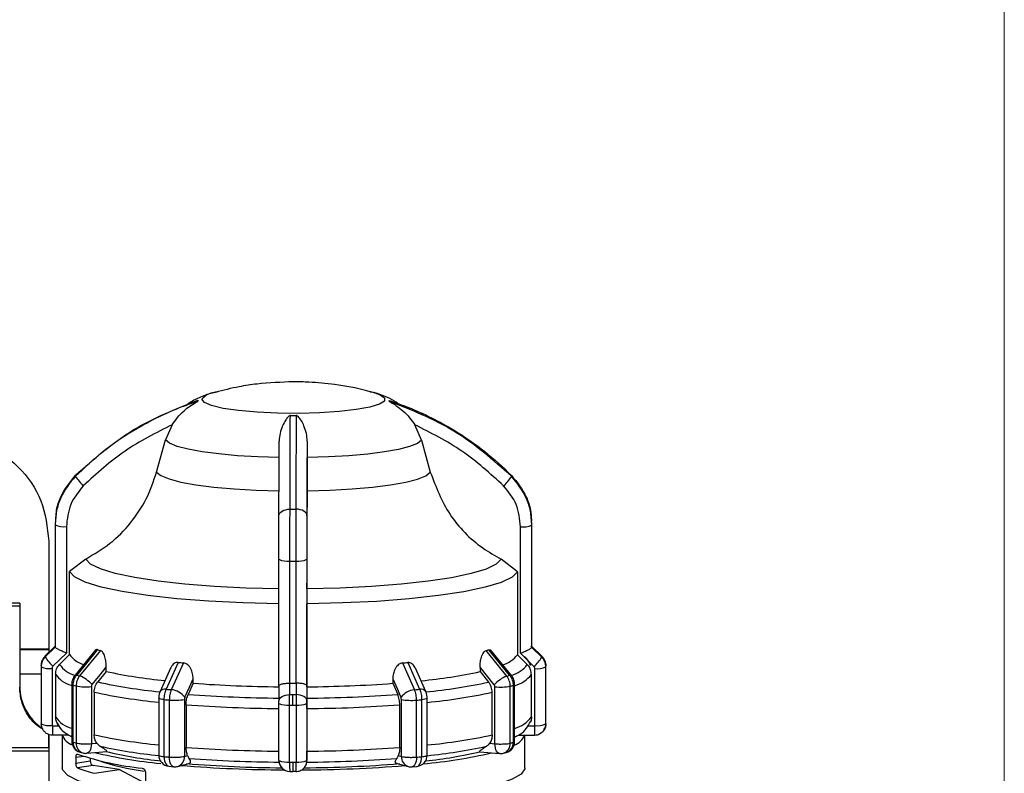
# Model space of a CAD drawing. Units: millimetres. Extents: x 50 to 2082, y 50 to 1435.
# Drawn here: x 962 to 1137, y 1062 to 1196 of the extents above; entities that cross this region are included whole.
import ezdxf

# ---------------------------------------------------------------- set-up
doc = ezdxf.new("R2010")
doc.units = ezdxf.units.MM
doc.header["$LTSCALE"] = 5
doc.styles.add('SLDTEXTSTYLE0', font='TXT', dxfattribs={"width": 0.75})
doc.dimstyles.new('SLDDIMSTYLE0', dxfattribs={"dimtxt": 17.5, "dimasz": 16.51, "dimexe": 0, "dimexo": 0.0625, "dimgap": 4.375, "dimtad": 1, "dimlfac": 0.4, "dimrnd": 1e-09, "dimzin": 12, "dimdsep": 46, "dimtxsty": 'SLDTEXTSTYLE0', "dimsah": 1, "dimcen": 0.09, "dimadec": 0, "dimazin": 3, "dimtfac": 1, "dimtofl": 0, "dimtmove": 0, "dimatfit": 3, "dimfxl": 1, "dimfrac": 2, "dimtolj": 1, "dimtzin": 12, "dimarcsym": 0})

# ---------------------------------------------------------------- blocks, each defined once
blk = doc.blocks.new('_D')
at = {"color": 7, "linetype": 'Continuous', "lineweight": 0}
for p, q in [((356.01, 1049.58), (356.01, 1364.16)), ((1137.38, 1011.63), (1137.38, 1364.16)), ((356.01, 1359.16), (1137.38, 1359.16))]:
    blk.add_line(p, q, dxfattribs=at)
at = {"color": 7, "linetype": 'Continuous', "lineweight": 18}
for points in [[(356.01, 1359.16), (372.52, 1356.62), (372.52, 1361.7)], [(1137.38, 1359.16), (1120.87, 1361.7), (1120.87, 1356.62)]]:
    blk.add_solid(points, dxfattribs=at)
at = {"color": 7, "linetype": 'Continuous', "lineweight": 18, "insert": (727.3, 1381.72), "char_height": 17.5, "attachment_point": 1, "style": 'SLDTEXTSTYLE0'}
blk.add_mtext('313', dxfattribs=at)

msp = doc.modelspace()

# ---------------------------------------------------------------- linework, layer by layer
at = {"color": 7, "linetype": 'Continuous', "lineweight": 25}
for p, q in [((996.506, 1129.766), (996.943, 1129.875)), ((1024.32, 1129.876), (1024.753, 1129.768)), ((989.001, 1124), (987.783, 1121.272)), ((1033.47, 1121.253), (1032.252, 1123.982)), ((986.225, 1115.558), (987.783, 1121.272)), ((1013.076, 1121.06), (1013.072, 1118.145)), ((1033.47, 1121.253), (1035.028, 1115.538)), ((1013.068, 1112.192), (1013.072, 1118.145)), ((968.133, 1106.199), (968.133, 1084.403)), ((968.135, 1106.136), (968.135, 1084.34)), ((968.207, 1107.587), (968.191, 1106.674)), ((1053.089, 1106.484), (1053.101, 1107.131)), ((1053.129, 1084.305), (1053.129, 1106.102)), ((1053.133, 1084.403), (1053.133, 1106.199)), ((970.13, 1105.833), (970.13, 1083.287)), ((1051.124, 1083.254), (1051.124, 1105.8)), ((966.995, 1103.247), (966.995, 1083.948)), ((966.995, 1103.247), (966.995, 1083.948)), ((966.995, 1103.247), (966.995, 1103.247)), ((973.589, 1100.05), (970.705, 1097.824)), ((1008.025, 1077.449), (1008.025, 1099.997)), ((1009.995, 1077.893), (1009.995, 1099.69)), ((1011.045, 1099.689), (1011.045, 1077.893)), ((1013.025, 1099.995), (1013.025, 1077.449)), ((1050.548, 1097.792), (1047.665, 1100.019)), ((970.705, 1083.013), (970.705, 1097.824)), ((1050.548, 1097.792), (1050.548, 1082.98)), ((1013.035, 1094.743), (1013.027, 1092.074)), ((961.807, 1092.18), (934.682, 1092.18)), ((961.807, 1092.18), (961.807, 1091.674)), ((1013.027, 1077.263), (1013.027, 1092.074)), ((934.682, 1091.674), (961.807, 1091.674)), ((961.807, 1091.674), (961.807, 1085.598)), ((961.807, 1085.598), (961.807, 1077.197)), ((966.995, 1083.948), (961.807, 1083.948)), ((966.995, 1083.848), (961.807, 1083.848)), ((968.136, 1084.334), (966.368, 1082.587)), ((966.371, 1082.761), (968.139, 1084.508)), ((970.13, 1083.287), (967.742, 1080.928)), ((968.135, 1084.34), (968.136, 1084.334)), ((975.399, 1083.9), (971.674, 1079.329)), ((975.683, 1083.893), (971.983, 1079.35)), ((976.201, 1083.755), (972.497, 1079.213)), ((1048.649, 1079.181), (1044.956, 1083.727)), ((1049.168, 1079.318), (1045.479, 1083.865)), ((1049.483, 1079.295), (1045.769, 1083.87)), ((1053.128, 1084.299), (1053.129, 1084.305)), ((1054.896, 1082.551), (1053.128, 1084.299)), ((1053.131, 1084.473), (1054.899, 1082.725)), ((970.705, 1083.013), (968.934, 1081.267)), ((990.092, 1081.615), (987.952, 1076.832)), ((990.993, 1081.535), (988.845, 1076.753)), ((1030.088, 1081.519), (1032.215, 1076.735)), ((1030.991, 1081.599), (1033.111, 1076.814)), ((1050.548, 1082.98), (1052.32, 1081.232)), ((1053.512, 1080.893), (1051.124, 1083.254)), ((965.633, 1080.909), (965.633, 1070.745)), ((965.636, 1080.839), (965.636, 1070.675)), ((967.58, 1080.544), (967.58, 1070.379)), ((977.251, 1080.004), (975.715, 1078.122)), ((977.251, 1080.004), (977.251, 1080.777)), ((988.712, 1080.589), (986.851, 1076.437)), ((1034.222, 1076.412), (1032.382, 1080.558)), ((1043.898, 1080.749), (1043.898, 1079.976)), ((1046.43, 1077.63), (1043.898, 1080.749)), ((1043.898, 1079.976), (1045.429, 1078.093)), ((1053.673, 1070.344), (1053.673, 1080.508)), ((1055.628, 1070.638), (1055.628, 1080.802)), ((1055.633, 1070.745), (1055.633, 1080.909)), ((965.633, 1079.497), (961.807, 1079.497)), ((968.201, 1079.52), (968.201, 1071.917)), ((992.742, 1077.899), (992.742, 1078.672)), ((1028.334, 1078.657), (1028.334, 1077.884)), ((1053.053, 1071.882), (1053.053, 1079.485)), ((971.091, 1077.697), (971.091, 1067.533)), ((971.091, 1077.691), (971.091, 1077.697)), ((971.345, 1067.384), (971.345, 1077.548)), ((971.865, 1077.409), (971.865, 1067.245)), ((974.584, 1077.299), (974.584, 1067.135)), ((975.079, 1076.319), (975.079, 1068.716)), ((992.742, 1077.899), (991.852, 1075.918)), ((1008.025, 1077.469), (1008.019, 1074.729)), ((1009.948, 1075.875), (1009.951, 1077.894)), ((1009.951, 1077.894), (1009.995, 1077.893)), ((1011.045, 1077.893), (1011.088, 1077.893)), ((1011.088, 1077.893), (1011.083, 1075.875)), ((1013.025, 1077.449), (1013.019, 1074.723)), ((1013.027, 1077.263), (1013.022, 1075.245)), ((1028.334, 1077.884), (1029.215, 1075.902)), ((1046.063, 1068.687), (1046.063, 1076.29)), ((1046.557, 1067.105), (1046.557, 1077.269)), ((1049.279, 1067.213), (1049.279, 1077.377)), ((1049.805, 1077.516), (1049.805, 1067.352)), ((1050.064, 1077.667), (1050.063, 1077.66)), ((1050.064, 1067.503), (1050.064, 1077.667)), ((986.603, 1075.252), (986.603, 1065.088)), ((987.579, 1064.825), (987.579, 1074.989)), ((988.483, 1074.908), (988.483, 1064.744)), ((991.197, 1075.021), (991.197, 1064.857)), ((1029.864, 1064.841), (1029.864, 1075.005)), ((1032.574, 1064.726), (1032.574, 1074.89)), ((1033.482, 1074.97), (1033.482, 1064.806)), ((1034.466, 1065.07), (1034.466, 1075.234)), ((991.484, 1074.073), (991.484, 1066.47)), ((1008.018, 1064.152), (1008.018, 1074.316)), ((1009.938, 1063.852), (1009.938, 1074.016)), ((1011.088, 1074.016), (1011.088, 1063.852)), ((1013.018, 1074.314), (1013.018, 1064.15)), ((1013.02, 1073.385), (1013.02, 1065.782)), ((1029.58, 1066.455), (1029.58, 1074.058)), ((1052.718, 1070.755), (1052.897, 1071.024)), ((965.788, 1069.919), (965.636, 1070.675)), ((967.63, 1070.33), (968.786, 1070.33)), ((1052.468, 1070.295), (1053.623, 1070.295)), ((1055.618, 1070.44), (1055.633, 1070.692)), ((1055.633, 1070.726), (1055.633, 1070.745)), ((966.995, 1068.797), (966.995, 1066.113)), ((966.995, 1066.469), (966.995, 1068.797)), ((967.635, 1068.679), (970.578, 1068.678)), ((969.383, 1068.678), (969.383, 1062.839)), ((970.898, 1068.446), (971.091, 1068.341)), ((971.091, 1068.344), (970.898, 1068.446)), ((1050.064, 1068.279), (1050.369, 1068.446)), ((1050.369, 1068.446), (1050.064, 1068.287)), ((1050.708, 1068.645), (1053.628, 1068.644)), ((1051.883, 1062.839), (1051.883, 1068.644)), ((1053.628, 1068.667), (1053.628, 1068.644)), ((966.995, 1065.812), (956.633, 1065.812)), ((958.029, 1066.469), (966.995, 1066.469)), ((966.995, 1066.334), (966.995, 1057.975)), ((966.995, 1065.812), (966.995, 972.187)), ((973.764, 1065.408), (977.329, 1065.721)), ((974.584, 1067.135), (975.551, 1067.22)), ((1045.593, 1067.191), (1046.557, 1067.105)), ((973.262, 1064.858), (971.846, 1064.641)), ((971.846, 1064.641), (971.846, 1063.653)), ((971.846, 1063.653), (974.394, 1064.044)), ((972.562, 1065.604), (973.085, 1065.465)), ((974.394, 1064.515), (974.394, 1064.044)), ((991.197, 1064.857), (991.757, 1065.005)), ((1013.019, 1064.108), (1013.022, 1064.285)), ((1029.309, 1064.989), (1029.864, 1064.841)), ((1043.83, 1065.694), (1047.384, 1065.378)), ((1048.059, 1065.433), (1048.587, 1065.572)), ((974.925, 1063.221), (972.134, 1062.794)), ((979.538, 1062.515), (974.925, 1063.221)), ((975.145, 1061.842), (979.538, 1062.515)), ((984.238, 1060.035), (979.538, 1062.515)), ((988.421, 1063.096), (989.295, 1063.018)), ((989.978, 1063.077), (991.991, 1063.608)), ((1010.516, 1062.239), (1011.081, 1062.239)), ((1029.089, 1063.594), (1031.083, 1063.061)), ((1031.769, 1063.001), (1032.646, 1063.078)), ((984.238, 1061.936), (984.238, 1057.983)), ((1009.961, 1062.159), (1010.518, 1062.158)), ((1010.519, 1062.181), (1010.518, 1062.158)), ((1011.069, 1062.182), (1010.519, 1062.181))]:
    msp.add_line(p, q, dxfattribs=at)
at = {"color": 7, "linetype": 'Continuous', "lineweight": 25, "flags": 128}
for points in [[(1024.753, 1129.768), (1025.989, 1129.362), (1026.853, 1128.797), (1026.843, 1128.216), (1025.959, 1127.652), (1024.249, 1127.133), (1021.805, 1126.69), (1018.758, 1126.344), (1015.274, 1126.115), (1011.539, 1126.016), (1007.756, 1126.052), (1004.127, 1126.22), (1000.85, 1126.511), (998.1, 1126.911), (996.025, 1127.397), (994.738, 1127.943), (994.308, 1128.52), (994.308, 1128.52)], [(1008.072, 1118.147), (1004.266, 1118.263), (1000.641, 1118.475), (997.301, 1118.778), (994.341, 1119.163), (991.846, 1119.618), (989.887, 1120.132), (988.52, 1120.688), (987.783, 1121.272)], [(1033.47, 1121.253), (1032.713, 1120.67), (1031.327, 1120.115), (1029.35, 1119.603), (1026.839, 1119.15), (1023.866, 1118.767), (1020.516, 1118.467), (1016.883, 1118.258), (1013.072, 1118.145)], [(986.225, 1115.558), (986.994, 1114.928), (988.452, 1114.327), (990.555, 1113.773), (993.242, 1113.281), (996.436, 1112.867), (1000.043, 1112.542), (1003.959, 1112.315), (1008.068, 1112.194)], [(1013.068, 1112.192), (1017.182, 1112.31), (1021.105, 1112.533), (1024.724, 1112.855), (1027.932, 1113.267), (1030.637, 1113.756), (1032.759, 1114.309), (1034.237, 1114.909), (1035.028, 1115.538)], [(1008.033, 1107.763), (1008.071, 1107.99), (1008.182, 1108.209), (1008.364, 1108.411), (1008.61, 1108.588), (1008.909, 1108.734), (1009.251, 1108.843), (1009.623, 1108.911), (1010.011, 1108.935)], [(1013.033, 1107.761), (1012.995, 1107.988), (1012.882, 1108.207), (1012.698, 1108.409), (1012.452, 1108.587), (1012.151, 1108.733), (1011.808, 1108.842), (1011.436, 1108.91), (1011.049, 1108.935)], [(1008.035, 1094.745), (1002.184, 1094.88), (996.548, 1095.156), (991.27, 1095.566), (986.484, 1096.099), (982.312, 1096.741), (978.858, 1097.477), (976.213, 1098.288), (974.441, 1099.153), (973.589, 1100.05)], [(1047.665, 1100.019), (1046.781, 1099.123), (1044.98, 1098.26), (1042.306, 1097.451), (1038.827, 1096.718), (1034.632, 1096.079), (1029.827, 1095.55), (1024.535, 1095.145), (1018.89, 1094.873), (1013.035, 1094.743)], [(1008.027, 1092.076), (1001.676, 1092.219), (995.556, 1092.515), (989.824, 1092.958), (984.628, 1093.535), (980.102, 1094.232), (976.362, 1095.031), (973.504, 1095.912), (971.602, 1096.851), (970.705, 1097.824)], [(1050.548, 1097.792), (1049.618, 1096.819), (1047.683, 1095.881), (1044.795, 1095.003), (1041.026, 1094.207), (1036.476, 1093.514), (1031.26, 1092.941), (1025.513, 1092.503), (1019.382, 1092.212), (1013.027, 1092.074)], [(1054.776, 1082.723), (1053.575, 1083.91), (1052.938, 1084.54)], [(974.711, 1077.659), (976.133, 1079.405), (977.251, 1080.777)], [(991.271, 1075.39), (992.095, 1077.228), (992.742, 1078.672)], [(1028.334, 1078.657), (1029.15, 1076.819), (1029.791, 1075.374)], [(987.579, 1074.989), (987.265, 1075.024), (987.003, 1075.068), (986.801, 1075.119), (986.667, 1075.175), (986.607, 1075.234), (986.613, 1075.282)], [(1008.019, 1074.725), (1008.055, 1074.948), (1008.164, 1075.163), (1008.342, 1075.361), (1008.581, 1075.535), (1008.873, 1075.678), (1009.207, 1075.785), (1009.57, 1075.852), (1009.948, 1075.875)], [(1010.513, 1074.016), (1010.513, 1074.26), (1010.513, 1074.505), (1010.514, 1074.749), (1010.514, 1074.99), (1010.514, 1075.225), (1010.514, 1075.453), (1010.515, 1075.67), (1010.515, 1075.875)], [(1013.019, 1074.723), (1012.981, 1074.946), (1012.871, 1075.161), (1012.692, 1075.359), (1012.451, 1075.533), (1012.158, 1075.677), (1011.824, 1075.784), (1011.461, 1075.851), (1011.083, 1075.875)], [(1034.46, 1075.258), (1034.462, 1075.215), (1034.4, 1075.156), (1034.264, 1075.1), (1034.06, 1075.049), (1033.796, 1075.005), (1033.482, 1074.97)], [(967.634, 1068.688), (967.635, 1068.68), (967.635, 1068.679)], [(974.584, 1067.135), (974.565, 1066.754), (974.508, 1066.398), (974.416, 1066.081), (974.292, 1065.815), (974.141, 1065.609), (973.969, 1065.473), (973.783, 1065.41), (973.764, 1065.408)], [(1047.384, 1065.378), (1047.365, 1065.38), (1047.177, 1065.443), (1047.003, 1065.58), (1046.851, 1065.785), (1046.726, 1066.052), (1046.633, 1066.369), (1046.576, 1066.725), (1046.557, 1067.105)], [(987.579, 1064.825), (987.598, 1064.444), (987.657, 1064.089), (987.751, 1063.771), (987.879, 1063.504), (988.034, 1063.298), (988.211, 1063.161), (988.403, 1063.098), (988.421, 1063.096)], [(989.295, 1063.018), (989.276, 1063.021), (989.091, 1063.083), (988.921, 1063.22), (988.772, 1063.425), (988.649, 1063.691), (988.558, 1064.008), (988.502, 1064.364), (988.483, 1064.744)], [(1032.574, 1064.726), (1032.555, 1064.346), (1032.5, 1063.99), (1032.41, 1063.673), (1032.288, 1063.407), (1032.141, 1063.202), (1031.972, 1063.065), (1031.789, 1063.003), (1031.769, 1063.001)], [(1032.646, 1063.078), (1032.662, 1063.08), (1032.851, 1063.141), (1033.025, 1063.275), (1033.178, 1063.476), (1033.305, 1063.737), (1033.4, 1064.049), (1033.459, 1064.399), (1033.481, 1064.774)], [(974.99, 1059.659), (972.246, 1060.526), (970.396, 1061.448), (969.482, 1062.402), (969.383, 1062.839)], [(1051.883, 1062.839), (1051.86, 1062.627), (1051.199, 1061.693), (1049.642, 1060.785), (1047.223, 1059.922), (1043.996, 1059.123), (1040.032, 1058.407), (1035.418, 1057.788), (1030.257, 1057.281), (1024.662, 1056.897), (1018.757, 1056.644), (1012.673, 1056.528), (1006.544, 1056.551), (1000.506, 1056.714), (994.691, 1057.011), (989.228, 1057.438), (984.238, 1057.983)]]:
    msp.add_lwpolyline(points, dxfattribs=at)
at = {"color": 7, "linetype": 'Continuous', "lineweight": 25}
for centre, radius, start, end in [((996.958, 1126.408), 3.389, 97.67246, 141.45136), ((993.996, 1128.26), 0.405, 167.66445, 190.3374), ((1027.271, 1128.26), 0.405, 347.66446, 10.33733), ((1010.633, 1236.873), 111.224, 269.70914, 270.24396), ((972.666, 1114.891), 0.915, 174.01471, 183.98715), ((1048.601, 1114.891), 0.915, 354.01471, 3.98715), ((977.5, 1118.19), 6.659, 210.33131, 229.42093), ((1043.551, 1118.368), 6.949, 310.72709, 329.06169), ((1010.633, 1362.741), 253.807, 269.8594, 270.09371), ((969.65, 1109.388), 3.587, 245.0167, 277.68441), ((1051.604, 1109.418), 3.65, 262.43109, 294.6866), ((1052.134, 1106.199), 1, 354.38825, 3.61361), ((1009.518, 1103.099), 3.443, 244.3075, 277.96797), ((1010.634, 1377.159), 277.47, 269.8682, 270.08489), ((1011.523, 1103.161), 3.505, 262.15766, 295.38142), ((985.147, 1118.301), 35.686, 254.6216, 255.48275), ((1035.885, 1119.187), 36.602, 284.34913, 285.19585), ((1052.134, 1084.403), 1, 354.38829, 3.6136), ((967.407, 1082.656), 1.041, 174.20989, 183.79198), ((972.013, 1085.862), 6.526, 210.12226, 229.11901), ((974.769, 1086.035), 5.064, 216.63199, 252.01421), ((1005.683, 1251.717), 170.815, 264.76308, 265.06627), ((1015.448, 1253.251), 172.354, 274.87256, 275.17394), ((1046.349, 1086.25), 5.323, 287.67014, 322.09495), ((1049.04, 1086.032), 6.813, 311.02934, 329.26925), ((1053.857, 1082.656), 1.045, 354.21686, 358.996), ((1053.861, 1082.656), 1.04, 359.00247, 3.79521), ((1053.176, 1080.888), 2.457, 0.06268, 45.41321), ((966.692, 1080.909), 1.059, 174.22779, 183.77408), ((967.113, 1084.013), 3.5, 245.03542, 277.67307), ((972.788, 1083.818), 4.622, 213.50742, 255.48168), ((996.656, 1169.276), 91.357, 257.73677, 264.37038), ((1024.408, 1170.601), 92.696, 275.58996, 282.13691), ((1047.88, 1084.662), 5.61, 286.97913, 322.315), ((1054.142, 1084.039), 3.562, 262.44216, 294.66828), ((1054.572, 1080.909), 1.062, 354.2347, 358.99605), ((1054.576, 1080.909), 1.057, 359.00245, 3.7773), ((972.14, 1082.115), 4.717, 213.37556, 255.79662), ((971.846, 1079.084), 0.299, 62.68392, 125.06489), ((982.427, 1117.438), 39.494, 254.66624, 255.4382), ((970.156, 1073.521), 6.154, 42.25189, 67.63692), ((996.053, 1171.319), 95.391, 257.68972, 264.42584), ((1024.969, 1172.881), 96.971, 275.50091, 282.18048), ((1050.947, 1073.532), 6.099, 112.1335, 137.78358), ((1038.58, 1118.418), 40.508, 284.39302, 285.15205), ((1049.307, 1079.045), 0.306, 54.84575, 116.95085), ((1048.449, 1083.052), 5.825, 286.09852, 322.23552), ((970.845, 1077.399), 9.038, 180.00403, 237.08791), ((971.345, 1077.845), 0.297, 211.28071, 269.86554), ((981.96, 1116.267), 40.148, 254.66756, 255.43689), ((973.617, 1087.036), 9.785, 259.6879, 275.67014), ((995.891, 1171.607), 97.534, 257.67925, 264.53564), ((987.703, 1075.795), 1.067, 76.48149, 143.02008), ((1005.155, 1265.09), 189.042, 264.7788, 265.05059), ((988.542, 1073.372), 3.394, 36.47307, 84.86423), ((1010.022, 1309.901), 232.644, 265.74029, 269.50857), ((1010.633, 1355.316), 277.423, 269.86819, 270.08492), ((1011.206, 1310.882), 233.626, 270.44655, 274.20423), ((1032.509, 1073.373), 3.375, 94.98804, 143.62847), ((1015.962, 1266.787), 190.745, 274.88818, 275.15835), ((1033.361, 1075.767), 1.076, 36.85093, 103.41042), ((1025.137, 1173.145), 99.09, 275.40231, 282.1918), ((1047.532, 1087.05), 9.829, 264.30472, 280.23718), ((1039.042, 1117.262), 41.178, 284.39431, 285.15076), ((1049.804, 1077.821), 0.305, 270.12638, 328.26414), ((1005.065, 1266.361), 192.169, 264.77926, 265.05013), ((989.44, 1084.594), 9.733, 264.35879, 280.40121), ((1009.998, 1318.087), 242.848, 265.71495, 269.5339), ((1010.633, 1364.815), 288.94, 269.86399, 269.97656), ((1010.633, 1364.844), 288.969, 269.97655, 270.08911), ((1011.229, 1319.111), 243.873, 270.42129, 274.2295), ((1031.626, 1084.531), 9.687, 259.52218, 275.61715), ((1016.05, 1268.085), 193.9, 274.88864, 275.15789), ((1009.987, 1320.455), 247.075, 265.70507, 269.54378), ((1009.473, 1077.339), 3.355, 244.30174, 277.96622), ((1010.633, 1367.735), 293.72, 269.86441, 269.97656), ((1010.633, 1367.764), 293.749, 269.97655, 270.08869), ((1011.554, 1077.399), 3.416, 262.15947, 295.38703), ((1011.238, 1321.496), 248.117, 270.41144, 274.23935), ((972.209, 1074.574), 4.809, 213.53547, 256.55118), ((1048.449, 1075.449), 5.825, 286.09852, 322.23552), ((966.691, 1070.745), 1.058, 180.00114, 183.77696), ((967.113, 1073.848), 3.5, 245.03542, 277.67307), ((1124.281, 1069.883), 156.651, 179.83639, 180.43703), ((1183.955, 1069.817), 130.332, 179.79009, 180.51603), ((1054.142, 1073.875), 3.562, 262.44216, 294.66828), ((1053.673, 1070.727), 1.96, 325.80186, 359.96864), ((1054.572, 1070.745), 1.062, 354.2347, 358.99605), ((1054.576, 1070.745), 1.057, 359.00245, 3.7773), ((972.096, 1069.651), 2.878, 199.75653, 251.58467), ((973.091, 1067.533), 2, 179.86717, 254.66034), ((995.891, 1164.003), 97.534, 257.67925, 264.53564), ((1025.137, 1165.542), 99.09, 275.40231, 282.1918), ((1048.064, 1067.503), 2, 285.15778, 0.0437), ((1048.823, 1070.003), 3.341, 289.85083, 336.01038), ((973.088, 1067.271), 1.748, 176.28786, 252.45749), ((981.96, 1106.103), 40.148, 254.66756, 255.43689), ((973.637, 1067.151), 1.774, 176.96147, 251.88319), ((995.993, 1157.394), 92.863, 257.63854, 264.19786), ((994.97, 1139.342), 75.717, 256.42346, 264.00505), ((1009.987, 1312.852), 247.075, 265.70507, 269.54378), ((1011.238, 1313.893), 248.117, 270.41144, 274.23935), ((1025.269, 1145.402), 81.852, 276.24891, 283.20285), ((1025.037, 1158.898), 94.385, 275.73259, 282.23139), ((1047.553, 1067.088), 1.73, 286.99177, 4.15412), ((1048.027, 1067.261), 1.779, 288.36232, 2.34362), ((1039.042, 1107.098), 41.178, 284.39431, 285.15076), ((989.1, 1115.412), 52.94, 251.30793, 264.1057), ((973.588, 1067.4), 2, 255.4299, 275.02321), ((975.182, 1063.969), 0.791, 174.61233, 251.02088), ((995.123, 1149.707), 86.5, 256.68165, 264.58634), ((989.923, 1106.034), 44.206, 251.31139, 262.26926), ((988.603, 1065.088), 2, 179.84381, 264.77836), ((1005.065, 1256.197), 192.169, 264.77926, 265.05013), ((989.464, 1064.737), 1.737, 287.20113, 3.97163), ((1010.006, 1303.595), 239.767, 265.69996, 269.5459), ((1009.473, 1067.175), 3.355, 244.30174, 277.96622), ((1009.958, 1064.122), 1.94, 180.34586, 270.31039), ((1011.554, 1067.235), 3.416, 262.15947, 295.38703), ((1011.221, 1304.607), 240.779, 270.40933, 274.24445), ((1031.641, 1064.751), 1.779, 177.08852, 251.7146), ((1016.05, 1257.921), 193.9, 274.88864, 275.15789), ((1032.466, 1065.07), 2, 275.15878, 0.0437), ((1026.335, 1148.276), 85.065, 274.99916, 283.33602), ((1047.561, 1067.37), 2, 264.91469, 284.40112), ((981.34, 1086.666), 25.586, 248.91232, 255.98801), ((989.468, 1065.011), 2, 265.04925, 284.77248), ((1009.846, 1296.782), 234.329, 265.29126, 269.78565), ((1009.968, 1285.345), 222.522, 265.25409, 269.62534), ((1010.633, 1357.571), 293.72, 269.86441, 269.97656), ((1144.105, 1063.362), 133.593, 179.78992, 180.5163), ((1010.633, 1357.6), 293.749, 269.97655, 270.08869), ((1011.286, 1299.951), 237.499, 270.18845, 274.63099), ((1011.256, 1286.362), 223.54, 270.32497, 274.68865), ((1031.599, 1064.994), 2, 255.05222, 274.8895)]:
    msp.add_arc(centre, radius, start, end, dxfattribs=at)
for points, knots in [([(1010.633, 1131.643), (1008.464, 1131.566), (1005.209, 1131.451), (1000.564, 1130.756), (998.12, 1130.132), (996.729, 1129.776)], [0, 0, 0, 0, 0.4625005, 0.6940304, 1, 1, 1, 1]), ([(1024.489, 1129.797), (1024.228, 1129.88), (1022.107, 1130.549), (1018.376, 1131.132), (1014.001, 1131.595), (1011.551, 1131.63), (1010.633, 1131.643)], [0, 0, 0, 0, 0.0585683, 0.4758228, 0.8038019, 1, 1, 1, 1]), ([(997.199, 1129.886), (996.715, 1129.787), (995.468, 1129.53), (993.726, 1128.799), (992.208, 1128.038), (991.575, 1127.462), (991.476, 1127.372)], [0, 0, 0, 0, 0.2516778, 0.648174, 0.9449992, 1, 1, 1, 1]), ([(1029.254, 1127.756), (1029.042, 1127.912), (1028.289, 1128.469), (1026.869, 1129.089), (1025.407, 1129.626), (1024.423, 1129.832), (1024.065, 1129.907)], [0, 0, 0, 0, 0.1223326, 0.4363894, 0.7946643, 1, 1, 1, 1]), ([(993.598, 1128.187), (992.44, 1127.785), (989.867, 1126.891), (985.981, 1125.13), (981.373, 1122.586), (976.492, 1119.245), (973.309, 1116.277), (971.753, 1114.827)], [0, 0, 0, 0, 0.1420374, 0.3154565, 0.4939795, 0.7527607, 1, 1, 1, 1]), ([(971.756, 1114.986), (975.052, 1117.896), (981.539, 1123.622), (989.624, 1126.789), (993.6, 1128.346)], [0, 0, 0, 0, 0.50809077, 1, 1, 1, 1]), ([(989.001, 1124), (989.299, 1124.427), (989.925, 1125.327), (991.323, 1126.768), (992.633, 1127.655), (993.477, 1128.104), (993.572, 1128.162), (993.595, 1128.18), (993.597, 1128.185), (993.598, 1128.187)], [0, 0, 0, 0, 0.2377523, 0.5004527, 0.924246, 0.9728441, 0.9884496, 0.9945777, 1, 1, 1, 1]), ([(1027.667, 1128.173), (1027.667, 1128.171), (1027.669, 1128.166), (1027.692, 1128.148), (1027.786, 1128.09), (1028.199, 1127.869), (1029.044, 1127.372), (1030.191, 1126.48), (1031.331, 1125.31), (1031.956, 1124.41), (1032.252, 1123.982)], [0, 0, 0, 0, 0.0054187, 0.0115429, 0.0271394, 0.0757119, 0.2512959, 0.5002693, 0.7625956, 1, 1, 1, 1]), ([(1049.511, 1114.795), (1046.215, 1117.708), (1039.728, 1123.44), (1031.643, 1126.613), (1027.667, 1128.173)], [0, 0, 0, 0, 0.50809077, 1, 1, 1, 1]), ([(1027.669, 1128.332), (1028.827, 1127.929), (1031.4, 1127.034), (1035.286, 1125.269), (1039.894, 1122.721), (1044.775, 1119.376), (1047.958, 1116.405), (1049.514, 1114.954)], [0, 0, 0, 0, 0.1420374, 0.3154565, 0.4939795, 0.7527607, 1, 1, 1, 1]), ([(1010.069, 1125.651), (1010.057, 1125.65), (1010.032, 1125.649), (1009.977, 1125.635), (1009.86, 1125.581), (1009.581, 1125.339), (1009.172, 1124.775), (1008.641, 1123.789), (1008.184, 1122.514), (1008.11, 1121.53), (1008.076, 1121.062)], [0, 0, 0, 0, 0.0054187, 0.011543, 0.0271395, 0.075712, 0.251296, 0.5002693, 0.7625965, 1, 1, 1, 1]), ([(1010.011, 1108.935), (1010.019, 1112.351), (1010.037, 1119.074), (1010.058, 1123.482), (1010.069, 1125.651)], [0, 0, 0, 0, 0.5080908, 1, 1, 1, 1]), ([(1011.107, 1125.65), (1011.104, 1125.07), (1011.098, 1123.781), (1011.087, 1121.423), (1011.074, 1118.171), (1011.061, 1114.08), (1011.053, 1110.624), (1011.049, 1108.935)], [0, 0, 0, 0, 0.1420374, 0.3154565, 0.4939795, 0.7527607, 1, 1, 1, 1]), ([(1013.076, 1121.06), (1013.043, 1121.528), (1012.975, 1122.514), (1012.401, 1124.081), (1011.874, 1125.088), (1011.315, 1125.581), (1011.199, 1125.635), (1011.144, 1125.648), (1011.119, 1125.65), (1011.107, 1125.65)], [0, 0, 0, 0, 0.23775289, 0.50045274, 0.92424633, 0.97284433, 0.98844977, 0.99457782, 1, 1, 1, 1]), ([(989.001, 1124), (986.114, 1122.549), (980.332, 1119.644), (975.559, 1115.305), (973.169, 1113.132)], [0, 0, 0, 0, 0.4993984, 1, 1, 1, 1]), ([(1048.084, 1113.102), (1045.698, 1115.274), (1040.925, 1119.618), (1035.143, 1122.527), (1032.252, 1123.982)], [0, 0, 0, 0, 0.49999981, 1, 1, 1, 1]), ([(1008.033, 1107.763), (1008.04, 1110.3), (1008.053, 1115.373), (1008.068, 1119.165), (1008.076, 1121.062)], [0, 0, 0, 0, 0.49999981, 1, 1, 1, 1]), ([(1013.076, 1121.06), (1013.068, 1119.166), (1013.053, 1115.373), (1013.04, 1110.3), (1013.033, 1107.761)], [0, 0, 0, 0, 0.4993984, 1, 1, 1, 1]), ([(968.259, 1107.467), (968.291, 1107.907), (968.384, 1109.158), (969.274, 1111.879), (970.772, 1113.754), (971.756, 1114.986)], [0, 0, 0, 0, 0.1569568, 0.4461022, 1, 1, 1, 1]), ([(973.589, 1100.05), (975.073, 1100.925), (978.044, 1102.679), (981.666, 1106.384), (984.571, 1110.678), (985.672, 1113.926), (986.225, 1115.558)], [0, 0, 0, 0, 0.24945201, 0.49968192, 0.74859733, 1, 1, 1, 1]), ([(1035.028, 1115.538), (1036.028, 1112.934), (1038.028, 1107.725), (1043.019, 1102.7), (1046.549, 1100.663), (1047.665, 1100.019)], [0, 0, 0, 0, 0.4062277, 0.8124006, 1, 1, 1, 1]), ([(1049.514, 1114.954), (1050.501, 1113.722), (1052.003, 1111.846), (1052.919, 1108.985), (1053.015, 1107.591), (1053.055, 1107.009)], [0, 0, 0, 0, 0.52730731, 0.80257204, 1, 1, 1, 1]), ([(971.753, 1114.827), (970.762, 1113.595), (969.254, 1111.721), (968.289, 1108.614), (968.187, 1106.969), (968.135, 1106.136)], [0, 0, 0, 0, 0.4860962, 0.739848, 1, 1, 1, 1]), ([(973.169, 1113.132), (972.298, 1112.064), (970.554, 1109.928), (970.272, 1107.198), (970.13, 1105.833)], [0, 0, 0, 0, 0.49999061, 1, 1, 1, 1]), ([(1053.129, 1106.102), (1053.077, 1106.934), (1052.975, 1108.579), (1052.01, 1111.687), (1050.502, 1113.563), (1049.511, 1114.795)], [0, 0, 0, 0, 0.260152, 0.5139038, 1, 1, 1, 1]), ([(1013.035, 1094.743), (1013.038, 1095.846), (1013.046, 1098.057), (1013.056, 1102.318), (1013.064, 1107.058), (1013.067, 1110.475), (1013.068, 1112.192)], [0, 0, 0, 0, 0.249452, 0.4996819, 0.7485973, 1, 1, 1, 1]), ([(1051.124, 1105.8), (1050.982, 1107.165), (1050.699, 1109.895), (1048.956, 1112.033), (1048.084, 1113.102)], [0, 0, 0, 0, 0.5000095, 1, 1, 1, 1]), ([(1009.995, 1099.69), (1009.996, 1100.53), (1009.996, 1102.191), (1010, 1105.446), (1010.007, 1107.552), (1010.011, 1108.935)], [0, 0, 0, 0, 0.260152, 0.5139038, 1, 1, 1, 1]), ([(1011.049, 1108.935), (1011.047, 1107.551), (1011.046, 1105.445), (1011.045, 1102.19), (1011.045, 1100.53), (1011.045, 1099.689)], [0, 0, 0, 0, 0.48609623, 0.73984798, 1, 1, 1, 1]), ([(1008.025, 1099.997), (1008.026, 1101.384), (1008.026, 1104.157), (1008.031, 1106.561), (1008.033, 1107.763)], [0, 0, 0, 0, 0.5000751, 1, 1, 1, 1]), ([(1013.033, 1107.761), (1013.031, 1106.559), (1013.026, 1104.155), (1013.026, 1101.382), (1013.025, 1099.995)], [0, 0, 0, 0, 0.4999249, 1, 1, 1, 1]), ([(970.13, 1083.287), (969.883, 1083.388), (969.389, 1083.589), (968.837, 1083.859), (968.49, 1084.051), (968.294, 1084.175), (968.169, 1084.274), (968.147, 1084.314), (968.136, 1084.334)], [0, 0, 0, 0, 0.2496422, 0.4991439, 0.6330051, 0.7606601, 0.8827482, 1, 1, 1, 1]), ([(975.683, 1083.893), (975.608, 1083.902), (975.461, 1083.918), (975.337, 1083.801), (975.277, 1083.743)], [0, 0, 0, 0, 0.5075926, 1, 1, 1, 1]), ([(977.251, 1080.777), (977.24, 1081.086), (977.217, 1081.706), (977.051, 1082.475), (976.851, 1083.023), (976.661, 1083.377), (976.441, 1083.651), (976.28, 1083.721), (976.201, 1083.755)], [0, 0, 0, 0, 0.2486448, 0.4981401, 0.6276166, 0.7488316, 0.8768776, 1, 1, 1, 1]), ([(1043.898, 1080.749), (1043.909, 1081.072), (1043.93, 1081.694), (1044.104, 1082.46), (1044.302, 1082.998), (1044.494, 1083.35), (1044.715, 1083.623), (1044.877, 1083.693), (1044.956, 1083.727)], [0, 0, 0, 0, 0.258498, 0.4991727, 0.6285389, 0.7497143, 0.8772811, 1, 1, 1, 1]), ([(1045.479, 1083.865), (1045.555, 1083.873), (1045.705, 1083.889), (1045.83, 1083.771), (1045.892, 1083.712)], [0, 0, 0, 0, 0.5061632, 1, 1, 1, 1]), ([(1051.124, 1083.254), (1051.371, 1083.354), (1051.864, 1083.556), (1052.418, 1083.825), (1052.768, 1084.016), (1052.966, 1084.141), (1053.093, 1084.239), (1053.116, 1084.279), (1053.128, 1084.299)], [0, 0, 0, 0, 0.2496373, 0.4991308, 0.6329742, 0.7606252, 0.8827235, 1, 1, 1, 1]), ([(966.368, 1082.587), (966.255, 1082.461), (966.033, 1082.212), (965.724, 1081.633), (965.671, 1081.154), (965.636, 1080.839)], [0, 0, 0, 0, 0.2600821, 0.5138161, 1, 1, 1, 1]), ([(965.639, 1081.015), (965.674, 1081.33), (965.727, 1081.809), (966.036, 1082.387), (966.259, 1082.635), (966.371, 1082.761)], [0, 0, 0, 0, 0.4861858, 0.7399193, 1, 1, 1, 1]), ([(990.092, 1081.615), (989.961, 1081.614), (989.693, 1081.61), (989.336, 1081.426), (989.039, 1081.146), (988.827, 1080.864), (988.756, 1080.65), (988.733, 1080.58)], [0, 0, 0, 0, 0.2179553, 0.4445206, 0.6597345, 0.8894958, 1, 1, 1, 1]), ([(992.742, 1078.672), (992.724, 1078.98), (992.687, 1079.598), (992.416, 1080.349), (992.087, 1080.875), (991.771, 1081.208), (991.402, 1081.458), (991.127, 1081.51), (990.993, 1081.535)], [0, 0, 0, 0, 0.24864479, 0.4981401, 0.62761661, 0.74883159, 0.87687761, 1, 1, 1, 1]), ([(1030.088, 1081.519), (1029.953, 1081.494), (1029.679, 1081.443), (1029.31, 1081.194), (1028.992, 1080.862), (1028.668, 1080.346), (1028.386, 1079.598), (1028.352, 1078.978), (1028.334, 1078.657)], [0, 0, 0, 0, 0.12271894, 0.25028565, 0.37146109, 0.5008273, 0.74150202, 1, 1, 1, 1]), ([(1032.358, 1080.549), (1032.335, 1080.622), (1032.265, 1080.841), (1032.049, 1081.126), (1031.751, 1081.408), (1031.393, 1081.593), (1031.123, 1081.597), (1030.991, 1081.599)], [0, 0, 0, 0, 0.1150917, 0.34339215, 0.55712538, 0.78290351, 1, 1, 1, 1]), ([(1052.934, 1081.043), (1052.725, 1081.496), (1052.429, 1082.138), (1051.969, 1082.514), (1051.834, 1082.625)], [0, 0, 0, 0, 0.70509, 1, 1, 1, 1]), ([(1055.628, 1080.802), (1055.619, 1080.964), (1055.6, 1081.288), (1055.451, 1081.753), (1055.224, 1082.188), (1055.005, 1082.43), (1054.896, 1082.551)], [0, 0, 0, 0, 0.2498596, 0.4998976, 0.7500445, 1, 1, 1, 1]), ([(1054.899, 1082.725), (1055.008, 1082.604), (1055.227, 1082.363), (1055.454, 1081.929), (1055.603, 1081.464), (1055.622, 1081.14), (1055.631, 1080.979)], [0, 0, 0, 0, 0.2498558, 0.4998924, 0.7500407, 1, 1, 1, 1]), ([(967.742, 1080.928), (967.695, 1080.872), (967.601, 1080.76), (967.587, 1080.616), (967.58, 1080.544)], [0, 0, 0, 0, 0.5000057, 1, 1, 1, 1]), ([(968.201, 1079.52), (968.235, 1079.847), (968.303, 1080.502), (968.724, 1081.012), (968.934, 1081.267)], [0, 0, 0, 0, 0.4997715, 1, 1, 1, 1]), ([(1053.053, 1079.485), (1053.025, 1079.762), (1052.97, 1080.316), (1052.637, 1080.896), (1052.383, 1081.165), (1052.32, 1081.232)], [0, 0, 0, 0, 0.4285917, 0.8571724, 1, 1, 1, 1]), ([(1053.673, 1080.508), (1053.666, 1080.581), (1053.653, 1080.725), (1053.559, 1080.837), (1053.512, 1080.893)], [0, 0, 0, 0, 0.4999943, 1, 1, 1, 1]), ([(971.674, 1079.329), (971.587, 1079.21), (971.412, 1078.973), (971.232, 1078.562), (971.113, 1078.13), (971.099, 1077.837), (971.091, 1077.691)], [0, 0, 0, 0, 0.25130061, 0.50161769, 0.7511069, 1, 1, 1, 1]), ([(971.345, 1077.548), (971.353, 1077.71), (971.369, 1078.035), (971.499, 1078.512), (971.697, 1078.963), (971.888, 1079.221), (971.983, 1079.35)], [0, 0, 0, 0, 0.25, 0.5, 0.75, 1, 1, 1, 1]), ([(972.497, 1079.213), (972.403, 1079.083), (972.215, 1078.825), (972.019, 1078.373), (971.89, 1077.896), (971.873, 1077.571), (971.865, 1077.409)], [0, 0, 0, 0, 0.25, 0.5, 0.75, 1, 1, 1, 1]), ([(975.079, 1076.319), (975.108, 1076.649), (975.168, 1077.308), (975.533, 1077.851), (975.715, 1078.122)], [0, 0, 0, 0, 0.4997715, 1, 1, 1, 1]), ([(1046.063, 1076.29), (1046.032, 1076.61), (1045.986, 1077.095), (1045.717, 1077.697), (1045.525, 1077.96), (1045.429, 1078.093)], [0, 0, 0, 0, 0.48960181, 0.74247468, 1, 1, 1, 1]), ([(1049.279, 1077.377), (1049.271, 1077.54), (1049.255, 1077.865), (1049.126, 1078.342), (1048.931, 1078.793), (1048.743, 1079.052), (1048.649, 1079.181)], [0, 0, 0, 0, 0.25, 0.5, 0.75, 1, 1, 1, 1]), ([(1049.168, 1079.318), (1049.263, 1079.189), (1049.453, 1078.931), (1049.651, 1078.48), (1049.781, 1078.003), (1049.797, 1077.678), (1049.805, 1077.516)], [0, 0, 0, 0, 0.25, 0.5, 0.75, 1, 1, 1, 1]), ([(1050.063, 1077.66), (1050.056, 1077.806), (1050.041, 1078.098), (1049.923, 1078.529), (1049.744, 1078.94), (1049.57, 1079.177), (1049.483, 1079.295)], [0, 0, 0, 0, 0.2487361, 0.49819844, 0.74854327, 1, 1, 1, 1]), ([(965.884, 1069.751), (965.535, 1069.961), (964.455, 1070.611), (963.133, 1072.311), (962.013, 1074.637), (961.876, 1076.344), (961.807, 1077.197)], [0, 0, 0, 0, 0.1374644, 0.4249763, 0.7124881, 1, 1, 1, 1]), ([(974.711, 1077.659), (974.674, 1077.605), (974.6, 1077.497), (974.589, 1077.365), (974.584, 1077.299)], [0, 0, 0, 0, 0.5000043, 1, 1, 1, 1]), ([(986.851, 1076.437), (986.812, 1076.342), (986.736, 1076.156), (986.66, 1075.851), (986.611, 1075.548), (986.606, 1075.354), (986.604, 1075.258)], [0, 0, 0, 0, 0.2599607, 0.513202, 0.7598252, 1, 1, 1, 1]), ([(987.579, 1074.989), (987.583, 1075.152), (987.592, 1075.478), (987.669, 1075.963), (987.785, 1076.427), (987.896, 1076.697), (987.952, 1076.832)], [0, 0, 0, 0, 0.25, 0.5, 0.75, 1, 1, 1, 1]), ([(988.845, 1076.753), (988.791, 1076.617), (988.684, 1076.347), (988.572, 1075.883), (988.497, 1075.397), (988.488, 1075.071), (988.483, 1074.908)], [0, 0, 0, 0, 0.25, 0.5, 0.75, 1, 1, 1, 1]), ([(1008.025, 1077.449), (1008.025, 1077.449), (1008.025, 1077.451), (1008.025, 1077.455), (1008.026, 1077.472), (1008.041, 1077.528), (1008.152, 1077.642), (1008.458, 1077.757), (1008.855, 1077.834), (1009.205, 1077.875), (1009.574, 1077.897), (1009.827, 1077.895), (1009.951, 1077.894)], [0, 0, 0, 0, 0.0007006, 0.0056647, 0.018964, 0.0684593, 0.2502077, 0.4995117, 0.633251, 0.7608042, 0.8828105, 1, 1, 1, 1]), ([(1013.025, 1077.449), (1012.998, 1077.508), (1012.944, 1077.625), (1012.584, 1077.756), (1012.187, 1077.833), (1011.836, 1077.874), (1011.466, 1077.896), (1011.213, 1077.894), (1011.088, 1077.893)], [0, 0, 0, 0, 0.24964317, 0.49914453, 0.63300561, 0.76066041, 0.88274831, 1, 1, 1, 1]), ([(1032.574, 1074.89), (1032.569, 1075.053), (1032.56, 1075.379), (1032.487, 1075.865), (1032.375, 1076.329), (1032.269, 1076.6), (1032.215, 1076.735)], [0, 0, 0, 0, 0.25, 0.5, 0.75, 1, 1, 1, 1]), ([(1033.111, 1076.814), (1033.167, 1076.679), (1033.277, 1076.408), (1033.392, 1075.944), (1033.468, 1075.459), (1033.477, 1075.133), (1033.482, 1074.97)], [0, 0, 0, 0, 0.25, 0.5, 0.75, 1, 1, 1, 1]), ([(1034.466, 1075.24), (1034.463, 1075.335), (1034.458, 1075.528), (1034.411, 1075.829), (1034.335, 1076.132), (1034.26, 1076.318), (1034.222, 1076.412)], [0, 0, 0, 0, 0.2399573, 0.4865302, 0.7398186, 1, 1, 1, 1]), ([(1046.557, 1077.269), (1046.551, 1077.335), (1046.541, 1077.468), (1046.467, 1077.576), (1046.43, 1077.63)], [0, 0, 0, 0, 0.4999953, 1, 1, 1, 1]), ([(991.271, 1075.39), (991.249, 1075.334), (991.206, 1075.221), (991.2, 1075.088), (991.197, 1075.021)], [0, 0, 0, 0, 0.5000045, 1, 1, 1, 1]), ([(991.484, 1074.073), (991.501, 1074.405), (991.536, 1075.069), (991.747, 1075.635), (991.852, 1075.918)], [0, 0, 0, 0, 0.5002143, 1, 1, 1, 1]), ([(1008.018, 1074.316), (1008.019, 1074.389), (1008.019, 1074.536), (1008.019, 1074.662), (1008.019, 1074.725)], [0, 0, 0, 0, 0.4999943, 1, 1, 1, 1]), ([(1009.938, 1074.016), (1009.938, 1074.179), (1009.939, 1074.506), (1009.941, 1074.994), (1009.943, 1075.463), (1009.946, 1075.738), (1009.948, 1075.875)], [0, 0, 0, 0, 0.2498596, 0.4998976, 0.7500445, 1, 1, 1, 1]), ([(1011.083, 1075.875), (1011.084, 1075.737), (1011.085, 1075.462), (1011.087, 1074.994), (1011.088, 1074.505), (1011.088, 1074.179), (1011.088, 1074.016)], [0, 0, 0, 0, 0.2498558, 0.4998924, 0.7500407, 1, 1, 1, 1]), ([(1013.019, 1074.723), (1013.019, 1074.66), (1013.019, 1074.534), (1013.018, 1074.387), (1013.018, 1074.314)], [0, 0, 0, 0, 0.5000057, 1, 1, 1, 1]), ([(1013.02, 1073.385), (1013.02, 1073.718), (1013.02, 1074.383), (1013.022, 1074.958), (1013.022, 1075.245)], [0, 0, 0, 0, 0.5002143, 1, 1, 1, 1]), ([(1029.58, 1074.058), (1029.562, 1074.38), (1029.535, 1074.868), (1029.381, 1075.487), (1029.271, 1075.763), (1029.215, 1075.902)], [0, 0, 0, 0, 0.4896018, 0.7424747, 1, 1, 1, 1]), ([(1029.864, 1075.005), (1029.861, 1075.072), (1029.855, 1075.205), (1029.812, 1075.318), (1029.791, 1075.374)], [0, 0, 0, 0, 0.4999953, 1, 1, 1, 1]), ([(968.786, 1070.33), (968.617, 1070.569), (968.281, 1071.047), (968.227, 1071.627), (968.201, 1071.917)], [0, 0, 0, 0, 0.5000083, 1, 1, 1, 1]), ([(968.331, 1071.129), (968.552, 1070.693), (969.018, 1069.772), (969.977, 1068.967), (970.747, 1068.569), (971.091, 1068.391)], [0, 0, 0, 0, 0.3314162, 0.7009305, 1, 1, 1, 1]), ([(1053.053, 1071.882), (1053.047, 1071.596), (1053.04, 1071.275), (1052.88, 1071.009), (1052.863, 1070.981)], [0, 0, 0, 0, 0.89435389, 1, 1, 1, 1]), ([(965.81, 1069.868), (965.904, 1069.696), (966.091, 1069.353), (966.542, 1068.974), (967.069, 1068.725), (967.446, 1068.7), (967.634, 1068.688)], [0, 0, 0, 0, 0.2521002, 0.5033398, 0.752918, 1, 1, 1, 1]), ([(967.58, 1070.379), (967.582, 1070.373), (967.585, 1070.361), (967.596, 1070.345), (967.612, 1070.335), (967.624, 1070.332), (967.63, 1070.33)], [0, 0, 0, 0, 0.26329691, 0.4999402, 0.73661585, 1, 1, 1, 1]), ([(1050.217, 1068.417), (1050.39, 1068.494), (1051.072, 1068.798), (1051.925, 1069.422), (1052.47, 1070.338), (1052.718, 1070.755)], [0, 0, 0, 0, 0.15735576, 0.61758949, 1, 1, 1, 1]), ([(1053.623, 1070.295), (1053.63, 1070.296), (1053.642, 1070.299), (1053.658, 1070.31), (1053.669, 1070.326), (1053.672, 1070.338), (1053.673, 1070.344)], [0, 0, 0, 0, 0.26335503, 0.50000984, 0.73665932, 1, 1, 1, 1]), ([(1053.627, 1068.653), (1053.813, 1068.665), (1054.186, 1068.688), (1054.707, 1068.931), (1055.156, 1069.3), (1055.346, 1069.636), (1055.441, 1069.804)], [0, 0, 0, 0, 0.2470783, 0.4966673, 0.7479085, 1, 1, 1, 1]), ([(1055.628, 1070.638), (1055.602, 1070.39), (1055.561, 1070.008), (1055.312, 1069.55), (1055.055, 1069.23), (1054.731, 1068.988), (1054.496, 1068.828), (1054.362, 1068.803), (1054.36, 1068.803)], [0, 0, 0, 0, 0.3137417, 0.4827588, 0.6554631, 0.8282713, 0.997587, 1, 1, 1, 1]), ([(971.123, 1067.533), (971.113, 1067.521), (971.073, 1067.469), (971.227, 1067.421), (971.345, 1067.384)], [0, 0, 0, 0, 0.2340373, 1, 1, 1, 1]), ([(975.551, 1067.22), (975.415, 1067.441), (975.143, 1067.884), (975.1, 1068.439), (975.079, 1068.716)], [0, 0, 0, 0, 0.5000071, 1, 1, 1, 1]), ([(1046.063, 1068.687), (1046.042, 1068.41), (1045.999, 1067.855), (1045.728, 1067.412), (1045.593, 1067.191)], [0, 0, 0, 0, 0.4999928, 1, 1, 1, 1]), ([(966.995, 1066.469), (966.995, 1066.379), (966.995, 1066.197), (966.995, 1065.972), (966.995, 1065.853), (966.995, 1065.812)], [0, 0, 0, 0, 0.3942808, 0.7885617, 1, 1, 1, 1]), ([(975.551, 1067.22), (975.698, 1067.045), (975.875, 1066.836), (976.079, 1066.706), (976.113, 1066.684)], [0, 0, 0, 0, 0.8351895, 1, 1, 1, 1]), ([(977.329, 1065.722), (977.33, 1065.722), (977.376, 1065.715), (977.376, 1065.763), (977.26, 1065.913), (976.817, 1066.241), (976.35, 1066.535), (976.113, 1066.684)], [0, 0, 0, 0, 0.0022475, 0.115005, 0.3084056, 0.6480692, 1, 1, 1, 1]), ([(991.757, 1065.005), (991.679, 1065.217), (991.521, 1065.643), (991.496, 1066.195), (991.484, 1066.47)], [0, 0, 0, 0, 0.5000071, 1, 1, 1, 1]), ([(1013.022, 1064.285), (1013.021, 1064.498), (1013.02, 1064.925), (1013.02, 1065.496), (1013.02, 1065.782)], [0, 0, 0, 0, 0.5000083, 1, 1, 1, 1]), ([(1029.58, 1066.455), (1029.568, 1066.179), (1029.543, 1065.627), (1029.387, 1065.202), (1029.309, 1064.989)], [0, 0, 0, 0, 0.4999928, 1, 1, 1, 1]), ([(1043.83, 1065.695), (1043.829, 1065.695), (1043.772, 1065.687), (1043.783, 1065.748), (1043.945, 1065.931), (1044.406, 1066.262), (1044.847, 1066.539), (1045.033, 1066.656)], [0, 0, 0, 0, 0.0023114, 0.140013, 0.3489005, 0.7246496, 1, 1, 1, 1]), ([(1045.593, 1067.191), (1045.446, 1067.017), (1045.27, 1066.808), (1045.067, 1066.677), (1045.033, 1066.656)], [0, 0, 0, 0, 0.83518976, 1, 1, 1, 1]), ([(971.846, 1064.641), (971.849, 1064.718), (971.854, 1064.871), (971.896, 1065.061), (971.96, 1065.202), (972.042, 1065.28), (972.104, 1065.27), (972.134, 1065.264)], [0, 0, 0, 0, 0.1904491, 0.3806161, 0.5783806, 0.793898, 1, 1, 1, 1]), ([(986.638, 1065.088), (986.637, 1065.062), (986.635, 1064.997), (986.962, 1064.898), (987.373, 1064.849), (987.579, 1064.825)], [0, 0, 0, 0, 0.24549274, 0.62274637, 1, 1, 1, 1]), ([(991.757, 1065.005), (991.833, 1064.84), (991.924, 1064.642), (992.013, 1064.523), (992.028, 1064.503)], [0, 0, 0, 0, 0.8351897, 1, 1, 1, 1]), ([(991.99, 1063.614), (992.01, 1063.617), (992.152, 1063.644), (992.298, 1063.801), (992.31, 1064.098), (992.123, 1064.367), (992.028, 1064.503)], [0, 0, 0, 0, 0.0352304, 0.2460645, 0.6163457, 1, 1, 1, 1]), ([(1011.072, 1062.158), (1011.315, 1062.184), (1011.689, 1062.224), (1012.14, 1062.464), (1012.449, 1062.712), (1012.699, 1063.018), (1012.943, 1063.464), (1012.989, 1063.834), (1013.018, 1064.075)], [0, 0, 0, 0, 0.2404159, 0.3695223, 0.5011405, 0.6325809, 0.7611634, 1, 1, 1, 1]), ([(1013.018, 1064.15), (1013.018, 1064.143), (1013.018, 1064.132), (1013.019, 1064.118), (1013.019, 1064.109), (1013.019, 1064.108), (1013.019, 1064.108)], [0, 0, 0, 0, 0.2632967, 0.49994, 0.7366157, 1, 1, 1, 1]), ([(1029.09, 1063.599), (1029.071, 1063.603), (1028.929, 1063.629), (1028.782, 1063.786), (1028.765, 1064.083), (1028.948, 1064.352), (1029.042, 1064.488)], [0, 0, 0, 0, 0.0333639, 0.2446058, 0.6156035, 1, 1, 1, 1]), ([(1029.309, 1064.989), (1029.234, 1064.824), (1029.145, 1064.627), (1029.057, 1064.508), (1029.042, 1064.488)], [0, 0, 0, 0, 0.83518902, 1, 1, 1, 1]), ([(972.134, 1062.794), (972.099, 1062.818), (972.027, 1062.865), (971.936, 1063.052), (971.873, 1063.293), (971.848, 1063.506), (971.846, 1063.622), (971.846, 1063.653)], [0, 0, 0, 0, 0.2419809, 0.4843005, 0.7152736, 0.9244771, 1, 1, 1, 1]), ([(983.664, 1062.752), (983.728, 1062.735), (983.857, 1062.702), (984.029, 1062.551), (984.159, 1062.345), (984.228, 1062.128), (984.235, 1061.99), (984.238, 1061.936)], [0, 0, 0, 0, 0.2155034, 0.4310095, 0.6463788, 0.8611069, 1, 1, 1, 1]), ([(1011.069, 1062.182), (1011.071, 1062.17), (1011.075, 1062.151), (1011.08, 1062.326), (1011.083, 1062.532), (1011.085, 1062.809), (1011.088, 1063.231), (1011.088, 1063.607), (1011.088, 1063.852)], [0, 0, 0, 0, 0.2394568, 0.3683607, 0.5, 0.6316393, 0.7605432, 1, 1, 1, 1])]:
    msp.add_open_spline(points, degree=3, knots=knots, dxfattribs=at)
for points in [[(929.495, 1103.247), (929.776, 1105.701), (930.34, 1110.609), (934.676, 1116.85), (940.874, 1121.021), (948.245, 1122.485), (955.615, 1121.021), (961.813, 1116.85), (966.149, 1110.609), (966.713, 1105.701), (966.995, 1103.247)], [(966.995, 1083.848), (966.995, 1083.876), (966.995, 1083.933), (966.995, 1083.956), (966.995, 1083.931), (966.995, 1083.855), (966.995, 1083.734), (966.995, 1083.577), (966.995, 1083.394), (966.995, 1083.263), (966.995, 1083.198)], [(1049.805, 1067.352), (1049.879, 1067.375), (1050.029, 1067.423), (1050.052, 1067.475), (1050.064, 1067.502)], [(971.865, 1067.245), (972.023, 1067.213), (972.338, 1067.149), (973.065, 1067.097), (973.863, 1067.087), (974.343, 1067.119), (974.584, 1067.135)], [(1046.557, 1067.105), (1046.797, 1067.089), (1047.276, 1067.057), (1048.074, 1067.067), (1048.803, 1067.117), (1049.12, 1067.181), (1049.279, 1067.213)], [(988.483, 1064.744), (988.724, 1064.729), (989.206, 1064.697), (990.004, 1064.708), (990.728, 1064.761), (991.041, 1064.825), (991.197, 1064.857)], [(1029.864, 1064.841), (1030.019, 1064.809), (1030.33, 1064.744), (1031.052, 1064.692), (1031.849, 1064.68), (1032.332, 1064.711), (1032.574, 1064.726)], [(1033.482, 1064.806), (1033.624, 1064.821), (1033.908, 1064.851), (1034.218, 1064.916), (1034.426, 1064.99), (1034.453, 1065.043), (1034.466, 1065.069)], [(1009.938, 1063.852), (1009.939, 1063.598), (1009.94, 1063.089), (1009.947, 1062.507), (1009.957, 1062.151), (1009.965, 1062.172), (1009.969, 1062.182)]]:
    msp.add_open_spline(points, degree=3, dxfattribs=at)

# ---------------------------------------------------------------- dimensions: what is measured, and where the dimension line sits
at = {"color": 7, "linetype": 'Continuous', "lineweight": 18}
dim = msp.add_linear_dim(base=(1137.377, 1359.16), p1=(356.009, 1044.583), p2=(1137.377, 1006.63), text='313', dimstyle='SLDDIMSTYLE0', dxfattribs=at)
dim.commit()
dim.dimension.update_dxf_attribs({"geometry": '_D', "text_midpoint": (746.693, 1359.16), "dimtype": 160})

doc.saveas('drawing.dxf')
